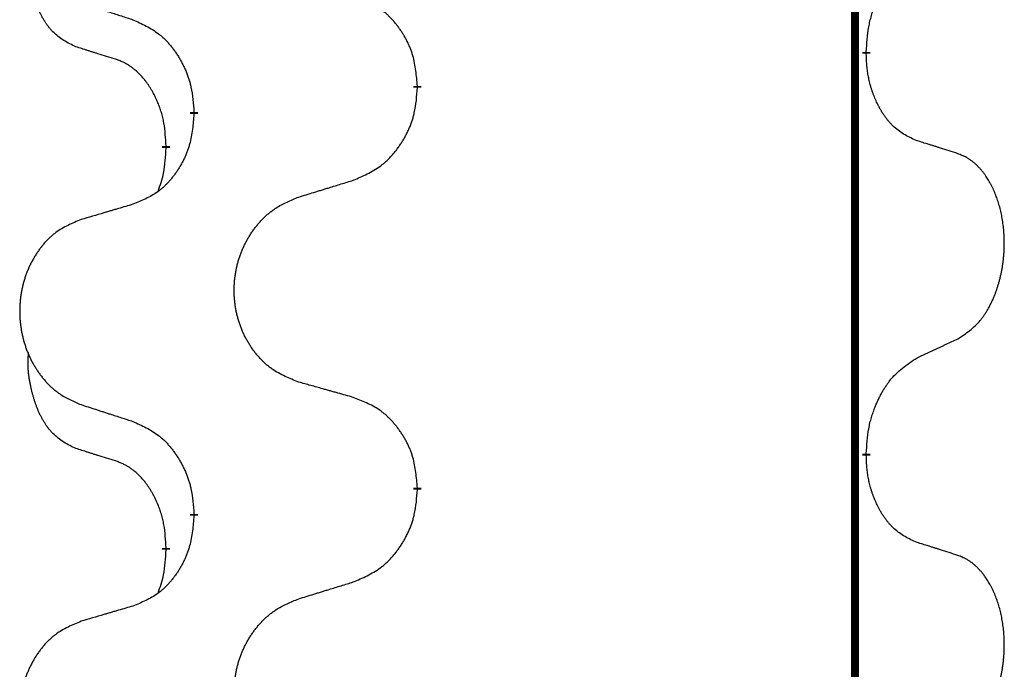
# Model space of a CAD drawing. Units: millimetres. Extents: x -836 to 1543, y -180 to 645.
# Drawn here: x 753 to 761, y 536 to 541 of the extents above; entities that cross this region are included whole.
import ezdxf

# ---------------------------------------------------------------- set-up
doc = ezdxf.new("R2010")
doc.units = ezdxf.units.MM
doc.linetypes.add('SLD_Durchgehend', pattern=[0, 0, 0])

# ---------------------------------------------------------------- blocks, each defined once
blk = doc.blocks.new('HL50FU-0-190', base_point=(353.548, 232.4215))
at = {"color": 7, "linetype": 'SLD_Durchgehend', "const_width": 0.0625}
for points in [[(759.9799, 575.9133), (759.9799, 412.0133)], [(760.07, 540.7932), (760.07, 540.7782)], [(756.5208, 540.5242), (756.5208, 540.5092)], [(754.7539, 540.3023), (754.7539, 540.3173)], [(754.5338, 540.0483), (754.5338, 540.0333)], [(760.07, 537.6182), (760.07, 537.6032)], [(756.5208, 537.3492), (756.5208, 537.3342)], [(754.7539, 537.1273), (754.7539, 537.1423)], [(754.5338, 536.8733), (754.5338, 536.8583)]]:
    blk.add_lwpolyline(points, dxfattribs=at)
at = {"color": 7, "linetype": 'SLD_Durchgehend'}
for points, knots in [([(753.8099, 540.8379), (753.7771, 540.8547), (753.7114, 540.8882), (753.648, 540.9408), (753.6138, 540.98), (753.5996, 540.998), (753.5863, 541.0167), (753.5733, 541.0367), (753.5606, 541.058), (753.5482, 541.0805), (753.5366, 541.1035), (753.5262, 541.1262), (753.5167, 541.1486), (753.5082, 541.1706), (753.5002, 541.1928), (753.4925, 541.2157), (753.4853, 541.2394), (753.4784, 541.2639), (753.4721, 541.2884), (753.4662, 541.3137), (753.4607, 541.3396), (753.4556, 541.3663), (753.4513, 541.393), (753.4477, 541.4201), (753.4449, 541.4474), (753.4431, 541.475), (753.4423, 541.5026), (753.4427, 541.5314), (753.4446, 541.5614), (753.4465, 541.5821), (753.4474, 541.5925)], [0, 0, 0, 0, 0.1104767, 0.2209534, 0.2438284, 0.2667114, 0.2896326, 0.3125527, 0.3382849, 0.3640175, 0.389731, 0.4154442, 0.4390192, 0.4625939, 0.4861716, 0.5097495, 0.5351329, 0.5605162, 0.5859001, 0.6112844, 0.6383739, 0.665463, 0.6925584, 0.7196538, 0.7472958, 0.7749392, 0.8025614, 0.830178, 0.8614107, 0.8926434, 0.8926434, 0.8926434, 0.8926434]), ([(760.07, 540.7932), (760.072, 540.8262), (760.076, 540.8922), (760.0845, 540.9656), (760.0938, 541.0131), (760.0989, 541.0355), (760.1046, 541.0579), (760.1109, 541.0797), (760.1175, 541.1009), (760.1246, 541.1216), (760.132, 541.1421), (760.1411, 541.1655), (760.152, 541.1916), (760.165, 541.2203), (760.179, 541.2486), (760.1933, 541.2754), (760.208, 541.3008), (760.223, 541.3246), (760.239, 541.3478), (760.2786, 541.4001), (760.353, 541.473), (760.4315, 541.5243), (760.4708, 541.55)], [0, 0, 0, 0, 0.0991279, 0.1982558, 0.2212992, 0.2443459, 0.2673984, 0.2904499, 0.3123028, 0.3341557, 0.3560082, 0.3778615, 0.4093786, 0.4408961, 0.4724293, 0.503962, 0.5321252, 0.5602895, 0.5884188, 0.6165402, 0.7571053, 0.8976704, 0.8976704, 0.8976704, 0.8976704]), ([(756.5208, 540.5242), (756.5173, 540.5644), (756.5104, 540.6447), (756.4941, 540.7342), (756.476, 540.7915), (756.4657, 540.8194), (756.4542, 540.8469), (756.4415, 540.8737), (756.4278, 540.9), (756.413, 540.9256), (756.3973, 540.9507), (756.3807, 540.975), (756.3634, 540.9987), (756.3452, 541.0216), (756.3261, 541.0438), (756.3064, 541.065), (756.2859, 541.0851), (756.2648, 541.104), (756.2428, 541.1219), (756.1966, 541.1555), (756.1204, 541.1962), (756.0492, 541.2241), (756.0136, 541.2381)], [0, 0, 0, 0, 0.1209346, 0.2418691, 0.2715902, 0.3013222, 0.3310797, 0.3608342, 0.3904011, 0.4199685, 0.4495293, 0.4790908, 0.5083301, 0.5375686, 0.5668172, 0.5960652, 0.6244344, 0.6528069, 0.6811435, 0.7094671, 0.8241186, 0.93877, 0.93877, 0.93877, 0.93877]), ([(753.8616, 541.1806), (753.8806, 541.1744), (753.9186, 541.1621), (753.9614, 541.1483), (753.9899, 541.139), (754.0041, 541.1344), (754.0184, 541.1298), (754.0326, 541.1252), (754.0469, 541.1206), (754.0611, 541.116), (754.0754, 541.1113), (754.1152, 541.0984), (754.1807, 541.0772), (754.2414, 541.0575), (754.2717, 541.0477)], [0, 0, 0, 0, 0.0599168, 0.1198336, 0.1348129, 0.1497923, 0.1647716, 0.179751, 0.1947305, 0.2097099, 0.2246894, 0.2396689, 0.3353723, 0.4310757, 0.4310757, 0.4310757, 0.4310757]), ([(754.2717, 541.0477), (754.307, 541.0317), (754.3775, 540.9999), (754.4528, 540.9543), (754.4982, 540.9169), (754.5204, 540.8964), (754.5416, 540.8749), (754.562, 540.852), (754.5816, 540.828), (754.6005, 540.8028), (754.6183, 540.7769), (754.6351, 540.7502), (754.651, 540.7229), (754.666, 540.6949), (754.6798, 540.6663), (754.6926, 540.6371), (754.7042, 540.6073), (754.7146, 540.5769), (754.7235, 540.5461), (754.7364, 540.4931), (754.7471, 540.4166), (754.7517, 540.3504), (754.7539, 540.3173)], [0, 0, 0, 0, 0.1161018, 0.2322037, 0.2623496, 0.2925108, 0.3227169, 0.3529195, 0.3843764, 0.415834, 0.4472779, 0.4787225, 0.5104414, 0.5421594, 0.5738837, 0.6056077, 0.6377093, 0.6698134, 0.7018938, 0.7339652, 0.8335001, 0.9330351, 0.9330351, 0.9330351, 0.9330351]), ([(754.133, 540.7357), (754.1099, 540.7428), (754.0637, 540.7569), (754.0137, 540.7724), (753.983, 540.7821), (753.9714, 540.7857), (753.9599, 540.7894), (753.9484, 540.7931), (753.9368, 540.7967), (753.9253, 540.8004), (753.9137, 540.8041), (753.8907, 540.8116), (753.8561, 540.8228), (753.8253, 540.8329), (753.8099, 540.8379)], [0, 0, 0, 0, 0.072467, 0.1449339, 0.1570396, 0.1691453, 0.181251, 0.1933566, 0.2054742, 0.2175917, 0.2297093, 0.2418268, 0.2903502, 0.3388736, 0.3388736, 0.3388736, 0.3388736]), ([(754.5338, 540.0483), (754.5321, 540.079), (754.5286, 540.1403), (754.521, 540.2087), (754.5124, 540.2529), (754.5077, 540.2739), (754.5024, 540.2948), (754.4966, 540.3151), (754.4903, 540.3349), (754.4838, 540.3541), (754.4767, 540.3731), (754.4684, 540.3938), (754.4588, 540.4162), (754.4476, 540.4401), (754.4355, 540.4636), (754.4231, 540.486), (754.4104, 540.5072), (754.3974, 540.5272), (754.3838, 540.5467), (754.3681, 540.5676), (754.3502, 540.5895), (754.3297, 540.6121), (754.3079, 540.6336), (754.2859, 540.653), (754.2637, 540.6703), (754.2414, 540.6856), (754.2183, 540.6995), (754.1925, 540.7127), (754.164, 540.7246), (754.1433, 540.732), (754.133, 540.7357)], [0, 0, 0, 0, 0.0921911, 0.1843821, 0.20591, 0.2274409, 0.2489766, 0.2705115, 0.2907895, 0.3110675, 0.3313472, 0.3516275, 0.3780441, 0.4044611, 0.4308749, 0.4572883, 0.4811357, 0.5049824, 0.5288358, 0.5526907, 0.5831984, 0.6137075, 0.6442319, 0.6747535, 0.7017613, 0.7287719, 0.7557302, 0.7826753, 0.8155538, 0.8484323, 0.8484323, 0.8484323, 0.8484323]), ([(760.4708, 540.0908), (760.4388, 540.1054), (760.3748, 540.1347), (760.3102, 540.18), (760.2734, 540.2152), (760.2573, 540.2323), (760.242, 540.2502), (760.2268, 540.2695), (760.2119, 540.2902), (760.1973, 540.3123), (760.1836, 540.3349), (760.1714, 540.3567), (760.1606, 540.3774), (760.1511, 540.3971), (760.1422, 540.417), (760.1335, 540.4377), (760.1252, 540.4592), (760.1173, 540.4815), (760.11, 540.504), (760.1036, 540.5257), (760.098, 540.5466), (760.0931, 540.5667), (760.0887, 540.587), (760.0847, 540.6075), (760.0812, 540.6285), (760.0781, 540.6498), (760.0756, 540.6712), (760.073, 540.6997), (760.0711, 540.7354), (760.0704, 540.764), (760.07, 540.7782)], [0, 0, 0, 0, 0.1054562, 0.2109123, 0.2344291, 0.2579548, 0.2815165, 0.3050767, 0.3315574, 0.3580389, 0.3845049, 0.4109705, 0.4328054, 0.4546397, 0.4764736, 0.4983077, 0.5219471, 0.5455868, 0.5692264, 0.5928659, 0.6135516, 0.634237, 0.6549231, 0.6756092, 0.6971494, 0.71869, 0.740226, 0.7617607, 0.804578, 0.8473954, 0.8473954, 0.8473954, 0.8473954]), ([(756.0136, 539.7789), (756.0506, 539.7947), (756.1246, 539.8265), (756.2038, 539.872), (756.2517, 539.9096), (756.2751, 539.93), (756.2974, 539.9515), (756.3189, 539.9744), (756.3395, 539.9984), (756.3593, 540.0236), (756.3781, 540.0496), (756.3958, 540.0763), (756.4125, 540.1036), (756.4282, 540.1315), (756.4428, 540.1601), (756.4563, 540.1893), (756.4685, 540.2191), (756.4794, 540.2495), (756.4888, 540.2803), (756.5024, 540.3333), (756.5136, 540.4099), (756.5184, 540.4761), (756.5208, 540.5092)], [0, 0, 0, 0, 0.1207225, 0.241445, 0.272411, 0.3033922, 0.334416, 0.3654362, 0.3974567, 0.4294779, 0.4614868, 0.4934965, 0.5255609, 0.5576245, 0.5896947, 0.6217645, 0.6540243, 0.6862868, 0.7185226, 0.7507482, 0.8503626, 0.9499769, 0.9499769, 0.9499769, 0.9499769]), ([(754.7539, 540.3023), (754.7506, 540.2622), (754.744, 540.1819), (754.7285, 540.0925), (754.7113, 540.0351), (754.7016, 540.0072), (754.6906, 539.9797), (754.6786, 539.9528), (754.6655, 539.9266), (754.6515, 539.901), (754.6365, 539.8759), (754.6208, 539.8516), (754.6043, 539.8279), (754.587, 539.805), (754.5689, 539.7828), (754.5501, 539.7616), (754.5307, 539.7415), (754.5106, 539.7226), (754.4897, 539.7047), (754.4459, 539.6712), (754.3735, 539.6305), (754.3056, 539.6025), (754.2717, 539.5885)], [0, 0, 0, 0, 0.1207923, 0.2415845, 0.2711145, 0.3006544, 0.3302167, 0.3597763, 0.388964, 0.418152, 0.4473341, 0.4765167, 0.5051788, 0.5338402, 0.5625129, 0.591185, 0.618755, 0.6463281, 0.6738633, 0.7013854, 0.8115011, 0.9216168, 0.9216168, 0.9216168, 0.9216168]), ([(754.4702, 539.6909), (754.4787, 539.7146), (754.4958, 539.762), (754.5179, 539.8428), (754.5286, 539.934), (754.5321, 540.0002), (754.5338, 540.0333)], [0, 0, 0, 0, 0.0756193, 0.1512387, 0.250723, 0.3502073, 0.3502073, 0.3502073, 0.3502073]), ([(760.7939, 539.9886), (760.7708, 539.9961), (760.7248, 540.0112), (760.6748, 540.0273), (760.644, 540.0371), (760.6325, 540.0408), (760.6209, 540.0444), (760.6094, 540.0481), (760.5979, 540.0517), (760.5863, 540.0553), (760.5748, 540.0589), (760.5517, 540.0661), (760.517, 540.0767), (760.4862, 540.0861), (760.4708, 540.0908)], [0, 0, 0, 0, 0.0726997, 0.1453994, 0.1575073, 0.1696152, 0.1817231, 0.193831, 0.205927, 0.2180229, 0.2301189, 0.2422149, 0.2905443, 0.3388737, 0.3388737, 0.3388737, 0.3388737]), ([(760.7939, 538.5262), (760.826, 538.547), (760.8901, 538.5887), (760.9525, 538.6476), (760.987, 538.6911), (761.0021, 538.7121), (761.0163, 538.7338), (761.0302, 538.7569), (761.0438, 538.7814), (761.057, 538.8073), (761.0693, 538.8336), (761.0803, 538.8593), (761.0902, 538.8842), (761.099, 538.9084), (761.1073, 538.9327), (761.1151, 538.9578), (761.1224, 538.9836), (761.1292, 539.0102), (761.1353, 539.0369), (761.1408, 539.0643), (761.1458, 539.0924), (761.1501, 539.1211), (761.1537, 539.15), (761.1566, 539.1791), (761.1588, 539.2086), (761.1603, 539.2383), (761.161, 539.2681), (761.161, 539.2966), (761.1603, 539.3237), (761.1591, 539.3494), (761.1574, 539.3751), (761.155, 539.4005), (761.1522, 539.4257), (761.1488, 539.4505), (761.1448, 539.4753), (761.1404, 539.4993), (761.1355, 539.5226), (761.1303, 539.5451), (761.1245, 539.5675), (761.1184, 539.5893), (761.1118, 539.6106), (761.105, 539.6312), (761.0976, 539.6517), (761.0896, 539.672), (761.0811, 539.6923), (761.072, 539.7124), (761.0623, 539.7323), (761.0523, 539.7513), (761.042, 539.7695), (761.0316, 539.7869), (761.0206, 539.8039), (761.0078, 539.8225), (760.9929, 539.8424), (760.9758, 539.8633), (760.9576, 539.8833), (760.9391, 539.9015), (760.9204, 539.918), (760.9017, 539.9328), (760.8821, 539.9463), (760.8578, 539.9608), (760.8283, 539.9749), (760.8054, 539.984), (760.7939, 539.9886)], [0, 0, 0, 0, 0.114626, 0.229253, 0.255136, 0.281028, 0.306957, 0.332884, 0.361934, 0.390985, 0.420018, 0.449052, 0.474762, 0.500472, 0.526183, 0.551894, 0.5793, 0.606707, 0.634112, 0.661518, 0.690573, 0.719628, 0.748686, 0.777743, 0.807529, 0.837316, 0.867099, 0.896882, 0.922639, 0.948395, 0.974152, 0.999908, 1.024987, 1.050066, 1.075144, 1.100222, 1.123355, 1.146488, 1.16962, 1.192753, 1.214494, 1.236235, 1.257976, 1.279718, 1.301816, 1.323914, 1.34601, 1.368106, 1.38839, 1.408673, 1.42896, 1.449249, 1.476285, 1.503323, 1.530378, 1.557432, 1.581269, 1.605108, 1.628896, 1.652672, 1.68974, 1.726808, 1.726808, 1.726808, 1.726808]), ([(755.5824, 539.6459), (755.6023, 539.6521), (755.6423, 539.6644), (755.6873, 539.6782), (755.7172, 539.6875), (755.7322, 539.6921), (755.7472, 539.6967), (755.7622, 539.7013), (755.7772, 539.7059), (755.7922, 539.7106), (755.8072, 539.7152), (755.8491, 539.7281), (755.9179, 539.7493), (755.9817, 539.769), (756.0136, 539.7789)], [0, 0, 0, 0, 0.062728, 0.1254559, 0.141138, 0.1568202, 0.1725023, 0.1881844, 0.2038666, 0.2195488, 0.235231, 0.2509132, 0.3511056, 0.4512981, 0.4512981, 0.4512981, 0.4512981]), ([(755.5824, 538.1835), (755.5461, 538.198), (755.4736, 538.2268), (755.3956, 538.269), (755.3481, 538.3042), (755.325, 538.3234), (755.3028, 538.3438), (755.2814, 538.3655), (755.2608, 538.3883), (755.2411, 538.4122), (755.2224, 538.437), (755.2048, 538.4625), (755.1882, 538.4886), (755.1727, 538.5153), (755.1582, 538.5425), (755.1447, 538.5705), (755.1323, 538.599), (755.121, 538.6281), (755.1108, 538.6577), (755.1019, 538.6875), (755.0941, 538.7176), (755.0875, 538.748), (755.0821, 538.7785), (755.0778, 538.8093), (755.0747, 538.8403), (755.0727, 538.8715), (755.072, 538.9027), (755.0723, 538.9339), (755.0739, 538.9649), (755.0766, 538.9959), (755.0804, 539.0267), (755.0854, 539.0573), (755.0915, 539.0876), (755.0986, 539.1175), (755.107, 539.1472), (755.1164, 539.1765), (755.1269, 539.2054), (755.1386, 539.2339), (755.1513, 539.2619), (755.165, 539.2893), (755.1797, 539.316), (755.1953, 539.342), (755.2119, 539.3675), (755.2295, 539.3923), (755.248, 539.4165), (755.2675, 539.44), (755.288, 539.4627), (755.3092, 539.4843), (755.3312, 539.5048), (755.3539, 539.524), (755.3775, 539.5421), (755.4214, 539.5723), (755.4896, 539.6081), (755.5514, 539.6333), (755.5824, 539.6459)], [0, 0, 0, 0, 0.117086, 0.234172, 0.26425, 0.294342, 0.324476, 0.354607, 0.385625, 0.416644, 0.447649, 0.478654, 0.509524, 0.540393, 0.571263, 0.602133, 0.633372, 0.664611, 0.695847, 0.727084, 0.758108, 0.789132, 0.820159, 0.851185, 0.8824, 0.913614, 0.944827, 0.97604, 1.007095, 1.038151, 1.069208, 1.100265, 1.131069, 1.161872, 1.192674, 1.223475, 1.254222, 1.284969, 1.315717, 1.346465, 1.376816, 1.407167, 1.437517, 1.467868, 1.498416, 1.528964, 1.559522, 1.59008, 1.619832, 1.649585, 1.679305, 1.709013, 1.809224, 1.909434, 1.909434, 1.909434, 1.909434]), ([(754.2717, 539.5885), (754.2526, 539.5829), (754.2143, 539.5717), (754.1713, 539.5591), (754.1426, 539.5507), (754.1283, 539.5465), (754.1139, 539.5423), (754.0996, 539.538), (754.0853, 539.5338), (754.0709, 539.5296), (754.0566, 539.5254), (754.0169, 539.5137), (753.9519, 539.4946), (753.8917, 539.4769), (753.8616, 539.468)], [0, 0, 0, 0, 0.0597754, 0.1195507, 0.1344951, 0.1494396, 0.164384, 0.1793284, 0.1942733, 0.2092182, 0.2241631, 0.239108, 0.3332541, 0.4274002, 0.4274002, 0.4274002, 0.4274002]), ([(753.8616, 539.468), (753.827, 539.4535), (753.7579, 539.4246), (753.6838, 539.3823), (753.6388, 539.3472), (753.6168, 539.328), (753.5957, 539.3076), (753.5754, 539.286), (753.5558, 539.2631), (753.5371, 539.2392), (753.5193, 539.2144), (753.5026, 539.189), (753.4868, 539.1629), (753.472, 539.1362), (753.4583, 539.1089), (753.4455, 539.081), (753.4337, 539.0525), (753.4229, 539.0233), (753.4133, 538.9938), (753.4048, 538.9639), (753.3974, 538.9338), (753.3911, 538.9035), (753.386, 538.873), (753.3819, 538.8422), (753.3789, 538.8112), (753.3771, 538.78), (753.3763, 538.7488), (753.3767, 538.7177), (753.3781, 538.6866), (753.3807, 538.6557), (753.3844, 538.6248), (753.3891, 538.5943), (753.3949, 538.564), (753.4017, 538.534), (753.4096, 538.5044), (753.4186, 538.475), (753.4286, 538.4461), (753.4396, 538.4177), (753.4517, 538.3897), (753.4648, 538.3623), (753.4787, 538.3356), (753.4936, 538.3096), (753.5093, 538.2841), (753.526, 538.2593), (753.5436, 538.2351), (753.5622, 538.2116), (753.5817, 538.1889), (753.6019, 538.1673), (753.6228, 538.1468), (753.6443, 538.1276), (753.6668, 538.1095), (753.7083, 538.0794), (753.7732, 538.0435), (753.8321, 538.0182), (753.8616, 538.0056)], [0, 0, 0, 0, 0.112481, 0.224961, 0.254205, 0.283463, 0.312765, 0.342064, 0.372505, 0.402946, 0.433372, 0.463798, 0.494314, 0.52483, 0.555347, 0.585864, 0.616922, 0.647981, 0.679038, 0.710095, 0.741061, 0.772027, 0.802995, 0.833963, 0.865172, 0.896381, 0.927588, 0.958795, 0.989832, 1.020868, 1.051906, 1.082944, 1.113652, 1.144359, 1.175065, 1.20577, 1.236283, 1.266796, 1.29731, 1.327824, 1.357761, 1.387698, 1.417635, 1.447572, 1.477483, 1.507394, 1.537316, 1.567238, 1.596112, 1.624989, 1.653829, 1.682658, 1.778901, 1.875145, 1.875145, 1.875145, 1.875145]), ([(760.4708, 538.375), (760.4936, 538.3856), (760.5391, 538.4067), (760.5884, 538.4297), (760.6189, 538.444), (760.6306, 538.4494), (760.6423, 538.4549), (760.6539, 538.4604), (760.6656, 538.4658), (760.6773, 538.4713), (760.6889, 538.4768), (760.7123, 538.4877), (760.7472, 538.5042), (760.7783, 538.5189), (760.7939, 538.5262)], [0, 0, 0, 0, 0.075268, 0.1505361, 0.163415, 0.176294, 0.1891729, 0.2020518, 0.2149361, 0.2278204, 0.2407047, 0.253589, 0.3051493, 0.3567097, 0.3567097, 0.3567097, 0.3567097]), ([(753.8099, 537.6629), (753.7771, 537.6797), (753.7114, 537.7132), (753.648, 537.7658), (753.6138, 537.805), (753.5996, 537.823), (753.5863, 537.8417), (753.5733, 537.8617), (753.5606, 537.883), (753.5482, 537.9055), (753.5366, 537.9285), (753.5262, 537.9512), (753.5167, 537.9736), (753.5082, 537.9956), (753.5002, 538.0178), (753.4925, 538.0407), (753.4853, 538.0644), (753.4784, 538.0889), (753.4721, 538.1134), (753.4662, 538.1387), (753.4607, 538.1646), (753.4556, 538.1913), (753.4513, 538.218), (753.4477, 538.2451), (753.4449, 538.2724), (753.4431, 538.3), (753.4423, 538.3276), (753.4427, 538.3564), (753.4446, 538.3864), (753.4465, 538.4071), (753.4474, 538.4175)], [0, 0, 0, 0, 0.1104767, 0.2209534, 0.2438284, 0.2667114, 0.2896326, 0.3125527, 0.3382849, 0.3640175, 0.389731, 0.4154442, 0.4390192, 0.4625939, 0.4861716, 0.5097495, 0.5351329, 0.5605162, 0.5859001, 0.6112844, 0.6383739, 0.665463, 0.6925584, 0.7196538, 0.7472958, 0.7749392, 0.8025614, 0.830178, 0.8614107, 0.8926434, 0.8926434, 0.8926434, 0.8926434]), ([(760.07, 537.6182), (760.072, 537.6512), (760.076, 537.7172), (760.0845, 537.7906), (760.0938, 537.8381), (760.0989, 537.8605), (760.1046, 537.8829), (760.1109, 537.9047), (760.1175, 537.9259), (760.1246, 537.9466), (760.132, 537.9671), (760.1411, 537.9905), (760.152, 538.0166), (760.165, 538.0453), (760.179, 538.0736), (760.1933, 538.1004), (760.208, 538.1258), (760.223, 538.1496), (760.239, 538.1728), (760.2786, 538.2251), (760.353, 538.298), (760.4315, 538.3493), (760.4708, 538.375)], [0, 0, 0, 0, 0.0991279, 0.1982558, 0.2212992, 0.2443459, 0.2673984, 0.2904499, 0.3123028, 0.3341557, 0.3560082, 0.3778615, 0.4093786, 0.4408961, 0.4724293, 0.503962, 0.5321252, 0.5602895, 0.5884188, 0.6165402, 0.7571053, 0.8976704, 0.8976704, 0.8976704, 0.8976704]), ([(756.0136, 538.0631), (755.9935, 538.0686), (755.9533, 538.0798), (755.908, 538.0924), (755.8779, 538.1009), (755.8628, 538.1051), (755.8477, 538.1093), (755.8326, 538.1135), (755.8176, 538.1177), (755.8025, 538.1219), (755.7874, 538.1261), (755.7457, 538.1378), (755.6773, 538.1569), (755.614, 538.1747), (755.5824, 538.1835)], [0, 0, 0, 0, 0.0626283, 0.1252565, 0.140914, 0.1565714, 0.1722289, 0.1878864, 0.2035442, 0.219202, 0.2348598, 0.2505176, 0.3491531, 0.4477886, 0.4477886, 0.4477886, 0.4477886]), ([(753.8616, 538.0056), (753.8806, 537.9994), (753.9186, 537.9871), (753.9614, 537.9733), (753.9899, 537.964), (754.0041, 537.9594), (754.0184, 537.9548), (754.0326, 537.9502), (754.0469, 537.9456), (754.0611, 537.941), (754.0754, 537.9363), (754.1152, 537.9234), (754.1807, 537.9022), (754.2414, 537.8825), (754.2717, 537.8727)], [0, 0, 0, 0, 0.0599168, 0.1198336, 0.1348129, 0.1497923, 0.1647716, 0.179751, 0.1947305, 0.2097099, 0.2246894, 0.2396689, 0.3353723, 0.4310757, 0.4310757, 0.4310757, 0.4310757]), ([(756.5208, 537.3492), (756.5173, 537.3894), (756.5104, 537.4697), (756.4941, 537.5592), (756.476, 537.6165), (756.4657, 537.6444), (756.4542, 537.6719), (756.4415, 537.6987), (756.4278, 537.725), (756.413, 537.7506), (756.3973, 537.7757), (756.3807, 537.8), (756.3634, 537.8237), (756.3452, 537.8466), (756.3261, 537.8688), (756.3064, 537.89), (756.2859, 537.9101), (756.2648, 537.929), (756.2428, 537.9469), (756.1966, 537.9805), (756.1204, 538.0212), (756.0492, 538.0491), (756.0136, 538.0631)], [0, 0, 0, 0, 0.1209346, 0.2418691, 0.2715902, 0.3013222, 0.3310797, 0.3608342, 0.3904011, 0.4199685, 0.4495293, 0.4790908, 0.5083301, 0.5375686, 0.5668172, 0.5960652, 0.6244344, 0.6528069, 0.6811435, 0.7094671, 0.8241186, 0.93877, 0.93877, 0.93877, 0.93877]), ([(754.2717, 537.8727), (754.307, 537.8567), (754.3775, 537.8249), (754.4528, 537.7793), (754.4982, 537.7419), (754.5204, 537.7214), (754.5416, 537.6999), (754.562, 537.677), (754.5816, 537.653), (754.6005, 537.6278), (754.6183, 537.6019), (754.6351, 537.5752), (754.651, 537.5479), (754.666, 537.5199), (754.6798, 537.4913), (754.6926, 537.4621), (754.7042, 537.4323), (754.7146, 537.4019), (754.7235, 537.3711), (754.7364, 537.3181), (754.7471, 537.2416), (754.7517, 537.1754), (754.7539, 537.1423)], [0, 0, 0, 0, 0.1161018, 0.2322037, 0.2623496, 0.2925108, 0.3227169, 0.3529195, 0.3843764, 0.415834, 0.4472779, 0.4787225, 0.5104414, 0.5421594, 0.5738837, 0.6056077, 0.6377093, 0.6698134, 0.7018938, 0.7339652, 0.8335001, 0.9330351, 0.9330351, 0.9330351, 0.9330351]), ([(754.133, 537.5607), (754.1099, 537.5678), (754.0637, 537.5819), (754.0137, 537.5974), (753.983, 537.6071), (753.9714, 537.6107), (753.9599, 537.6144), (753.9484, 537.6181), (753.9368, 537.6217), (753.9253, 537.6254), (753.9137, 537.6291), (753.8907, 537.6366), (753.8561, 537.6478), (753.8253, 537.6579), (753.8099, 537.6629)], [0, 0, 0, 0, 0.072467, 0.1449339, 0.1570396, 0.1691453, 0.181251, 0.1933566, 0.2054742, 0.2175917, 0.2297093, 0.2418268, 0.2903502, 0.3388736, 0.3388736, 0.3388736, 0.3388736]), ([(760.4708, 536.9158), (760.4388, 536.9304), (760.3748, 536.9597), (760.3102, 537.005), (760.2734, 537.0402), (760.2573, 537.0573), (760.242, 537.0752), (760.2268, 537.0945), (760.2119, 537.1152), (760.1973, 537.1373), (760.1836, 537.1599), (760.1714, 537.1817), (760.1606, 537.2024), (760.1511, 537.2221), (760.1422, 537.242), (760.1335, 537.2627), (760.1252, 537.2842), (760.1173, 537.3065), (760.11, 537.329), (760.1036, 537.3507), (760.098, 537.3716), (760.0931, 537.3917), (760.0887, 537.412), (760.0847, 537.4325), (760.0812, 537.4535), (760.0781, 537.4748), (760.0756, 537.4962), (760.073, 537.5247), (760.0711, 537.5604), (760.0704, 537.589), (760.07, 537.6032)], [0, 0, 0, 0, 0.1054562, 0.2109123, 0.2344291, 0.2579548, 0.2815165, 0.3050767, 0.3315574, 0.3580389, 0.3845049, 0.4109705, 0.4328054, 0.4546397, 0.4764736, 0.4983077, 0.5219471, 0.5455868, 0.5692264, 0.5928659, 0.6135516, 0.634237, 0.6549231, 0.6756092, 0.6971494, 0.71869, 0.740226, 0.7617607, 0.804578, 0.8473954, 0.8473954, 0.8473954, 0.8473954]), ([(754.5338, 536.8733), (754.5321, 536.904), (754.5286, 536.9653), (754.521, 537.0337), (754.5124, 537.0779), (754.5077, 537.0989), (754.5024, 537.1198), (754.4966, 537.1401), (754.4903, 537.1599), (754.4838, 537.1791), (754.4767, 537.1981), (754.4684, 537.2188), (754.4588, 537.2412), (754.4476, 537.2651), (754.4355, 537.2886), (754.4231, 537.311), (754.4104, 537.3322), (754.3974, 537.3522), (754.3838, 537.3717), (754.3681, 537.3926), (754.3502, 537.4145), (754.3297, 537.4371), (754.3079, 537.4586), (754.2859, 537.478), (754.2637, 537.4953), (754.2414, 537.5106), (754.2183, 537.5245), (754.1925, 537.5377), (754.164, 537.5496), (754.1433, 537.557), (754.133, 537.5607)], [0, 0, 0, 0, 0.0921911, 0.1843821, 0.20591, 0.2274409, 0.2489766, 0.2705115, 0.2907895, 0.3110675, 0.3313472, 0.3516275, 0.3780441, 0.4044611, 0.4308749, 0.4572883, 0.4811357, 0.5049824, 0.5288358, 0.5526907, 0.5831984, 0.6137075, 0.6442319, 0.6747535, 0.7017613, 0.7287719, 0.7557302, 0.7826753, 0.8155538, 0.8484323, 0.8484323, 0.8484323, 0.8484323]), ([(756.0136, 536.6039), (756.0506, 536.6197), (756.1246, 536.6515), (756.2038, 536.697), (756.2517, 536.7346), (756.2751, 536.755), (756.2974, 536.7765), (756.3189, 536.7994), (756.3395, 536.8234), (756.3593, 536.8486), (756.3781, 536.8746), (756.3958, 536.9013), (756.4125, 536.9286), (756.4282, 536.9565), (756.4428, 536.9851), (756.4563, 537.0143), (756.4685, 537.0441), (756.4794, 537.0745), (756.4888, 537.1053), (756.5024, 537.1583), (756.5136, 537.2349), (756.5184, 537.3011), (756.5208, 537.3342)], [0, 0, 0, 0, 0.1207225, 0.241445, 0.272411, 0.3033922, 0.334416, 0.3654362, 0.3974567, 0.4294779, 0.4614868, 0.4934965, 0.5255609, 0.5576245, 0.5896947, 0.6217645, 0.6540243, 0.6862868, 0.7185226, 0.7507482, 0.8503626, 0.9499769, 0.9499769, 0.9499769, 0.9499769]), ([(754.7539, 537.1273), (754.7506, 537.0872), (754.744, 537.0069), (754.7285, 536.9175), (754.7113, 536.8601), (754.7016, 536.8322), (754.6906, 536.8047), (754.6786, 536.7778), (754.6655, 536.7516), (754.6515, 536.726), (754.6365, 536.7009), (754.6208, 536.6766), (754.6043, 536.6529), (754.587, 536.63), (754.5689, 536.6078), (754.5501, 536.5866), (754.5307, 536.5665), (754.5106, 536.5476), (754.4897, 536.5297), (754.4459, 536.4962), (754.3735, 536.4555), (754.3056, 536.4275), (754.2717, 536.4135)], [0, 0, 0, 0, 0.1207923, 0.2415845, 0.2711145, 0.3006544, 0.3302167, 0.3597763, 0.388964, 0.418152, 0.4473341, 0.4765167, 0.5051788, 0.5338402, 0.5625129, 0.591185, 0.618755, 0.6463281, 0.6738633, 0.7013854, 0.8115011, 0.9216168, 0.9216168, 0.9216168, 0.9216168]), ([(760.7939, 536.8136), (760.7708, 536.8211), (760.7248, 536.8362), (760.6748, 536.8523), (760.644, 536.8621), (760.6325, 536.8658), (760.6209, 536.8694), (760.6094, 536.8731), (760.5979, 536.8767), (760.5863, 536.8803), (760.5748, 536.8839), (760.5517, 536.8911), (760.517, 536.9017), (760.4862, 536.9111), (760.4708, 536.9158)], [0, 0, 0, 0, 0.0726997, 0.1453994, 0.1575073, 0.1696152, 0.1817231, 0.193831, 0.205927, 0.2180229, 0.2301189, 0.2422149, 0.2905443, 0.3388737, 0.3388737, 0.3388737, 0.3388737]), ([(754.4702, 536.5159), (754.4787, 536.5396), (754.4958, 536.587), (754.5179, 536.6678), (754.5286, 536.759), (754.5321, 536.8252), (754.5338, 536.8583)], [0, 0, 0, 0, 0.0756193, 0.1512387, 0.250723, 0.3502073, 0.3502073, 0.3502073, 0.3502073]), ([(760.7939, 535.3512), (760.826, 535.372), (760.8901, 535.4137), (760.9525, 535.4726), (760.987, 535.5161), (761.0021, 535.5371), (761.0163, 535.5588), (761.0302, 535.5819), (761.0438, 535.6064), (761.057, 535.6323), (761.0693, 535.6586), (761.0803, 535.6843), (761.0902, 535.7092), (761.099, 535.7334), (761.1073, 535.7577), (761.1151, 535.7828), (761.1224, 535.8086), (761.1292, 535.8352), (761.1353, 535.8619), (761.1408, 535.8893), (761.1458, 535.9174), (761.1501, 535.9461), (761.1537, 535.975), (761.1566, 536.0041), (761.1588, 536.0336), (761.1603, 536.0633), (761.161, 536.0931), (761.161, 536.1216), (761.1603, 536.1487), (761.1591, 536.1744), (761.1574, 536.2001), (761.155, 536.2255), (761.1522, 536.2507), (761.1488, 536.2755), (761.1448, 536.3003), (761.1404, 536.3243), (761.1355, 536.3476), (761.1303, 536.3701), (761.1245, 536.3925), (761.1184, 536.4143), (761.1118, 536.4356), (761.105, 536.4562), (761.0976, 536.4767), (761.0896, 536.497), (761.0811, 536.5173), (761.072, 536.5374), (761.0623, 536.5573), (761.0523, 536.5763), (761.042, 536.5945), (761.0316, 536.6119), (761.0206, 536.6289), (761.0078, 536.6475), (760.9929, 536.6674), (760.9758, 536.6883), (760.9576, 536.7083), (760.9391, 536.7265), (760.9204, 536.743), (760.9017, 536.7578), (760.8821, 536.7713), (760.8578, 536.7858), (760.8283, 536.7999), (760.8054, 536.809), (760.7939, 536.8136)], [0, 0, 0, 0, 0.114626, 0.229253, 0.255136, 0.281028, 0.306957, 0.332884, 0.361934, 0.390985, 0.420018, 0.449052, 0.474762, 0.500472, 0.526183, 0.551894, 0.5793, 0.606707, 0.634112, 0.661518, 0.690573, 0.719628, 0.748686, 0.777743, 0.807529, 0.837316, 0.867099, 0.896882, 0.922639, 0.948395, 0.974152, 0.999908, 1.024987, 1.050066, 1.075144, 1.100222, 1.123355, 1.146488, 1.16962, 1.192753, 1.214494, 1.236235, 1.257976, 1.279718, 1.301816, 1.323914, 1.34601, 1.368106, 1.38839, 1.408673, 1.42896, 1.449249, 1.476285, 1.503323, 1.530378, 1.557432, 1.581269, 1.605108, 1.628896, 1.652672, 1.68974, 1.726808, 1.726808, 1.726808, 1.726808]), ([(755.5824, 536.4709), (755.6023, 536.4771), (755.6423, 536.4894), (755.6873, 536.5032), (755.7172, 536.5125), (755.7322, 536.5171), (755.7472, 536.5217), (755.7622, 536.5263), (755.7772, 536.5309), (755.7922, 536.5356), (755.8072, 536.5402), (755.8491, 536.5531), (755.9179, 536.5743), (755.9817, 536.594), (756.0136, 536.6039)], [0, 0, 0, 0, 0.062728, 0.1254559, 0.141138, 0.1568202, 0.1725023, 0.1881844, 0.2038666, 0.2195488, 0.235231, 0.2509132, 0.3511056, 0.4512981, 0.4512981, 0.4512981, 0.4512981]), ([(755.5824, 535.0085), (755.5461, 535.023), (755.4736, 535.0518), (755.3956, 535.094), (755.3481, 535.1292), (755.325, 535.1484), (755.3028, 535.1688), (755.2814, 535.1905), (755.2608, 535.2133), (755.2411, 535.2372), (755.2224, 535.262), (755.2048, 535.2875), (755.1882, 535.3136), (755.1727, 535.3403), (755.1582, 535.3675), (755.1447, 535.3955), (755.1323, 535.424), (755.121, 535.4531), (755.1108, 535.4827), (755.1019, 535.5125), (755.0941, 535.5426), (755.0875, 535.573), (755.0821, 535.6035), (755.0778, 535.6343), (755.0747, 535.6653), (755.0727, 535.6965), (755.072, 535.7277), (755.0723, 535.7589), (755.0739, 535.7899), (755.0766, 535.8209), (755.0804, 535.8517), (755.0854, 535.8823), (755.0915, 535.9126), (755.0986, 535.9425), (755.107, 535.9722), (755.1164, 536.0015), (755.1269, 536.0304), (755.1386, 536.0589), (755.1513, 536.0869), (755.165, 536.1143), (755.1797, 536.141), (755.1953, 536.167), (755.2119, 536.1925), (755.2295, 536.2173), (755.248, 536.2415), (755.2675, 536.265), (755.288, 536.2877), (755.3092, 536.3093), (755.3312, 536.3298), (755.3539, 536.349), (755.3775, 536.3671), (755.4214, 536.3973), (755.4896, 536.4331), (755.5514, 536.4583), (755.5824, 536.4709)], [0, 0, 0, 0, 0.117086, 0.234172, 0.26425, 0.294342, 0.324476, 0.354607, 0.385625, 0.416644, 0.447649, 0.478654, 0.509524, 0.540393, 0.571263, 0.602133, 0.633372, 0.664611, 0.695847, 0.727084, 0.758108, 0.789132, 0.820159, 0.851185, 0.8824, 0.913614, 0.944827, 0.97604, 1.007095, 1.038151, 1.069208, 1.100265, 1.131069, 1.161872, 1.192674, 1.223475, 1.254222, 1.284969, 1.315717, 1.346465, 1.376816, 1.407167, 1.437517, 1.467868, 1.498416, 1.528964, 1.559522, 1.59008, 1.619832, 1.649585, 1.679305, 1.709013, 1.809224, 1.909434, 1.909434, 1.909434, 1.909434]), ([(754.2717, 536.4135), (754.2526, 536.4079), (754.2143, 536.3967), (754.1713, 536.3841), (754.1426, 536.3757), (754.1283, 536.3715), (754.1139, 536.3673), (754.0996, 536.363), (754.0853, 536.3588), (754.0709, 536.3546), (754.0566, 536.3504), (754.0169, 536.3387), (753.9519, 536.3196), (753.8917, 536.3019), (753.8616, 536.293)], [0, 0, 0, 0, 0.0597754, 0.1195507, 0.1344951, 0.1494396, 0.164384, 0.1793284, 0.1942733, 0.2092182, 0.2241631, 0.239108, 0.3332541, 0.4274002, 0.4274002, 0.4274002, 0.4274002]), ([(753.8616, 536.293), (753.827, 536.2785), (753.7579, 536.2496), (753.6838, 536.2073), (753.6388, 536.1722), (753.6168, 536.153), (753.5957, 536.1326), (753.5754, 536.111), (753.5558, 536.0881), (753.5371, 536.0642), (753.5193, 536.0394), (753.5026, 536.014), (753.4868, 535.9879), (753.472, 535.9612), (753.4583, 535.9339), (753.4455, 535.906), (753.4337, 535.8775), (753.4229, 535.8483), (753.4133, 535.8188), (753.4048, 535.7889), (753.3974, 535.7588), (753.3911, 535.7285), (753.386, 535.698), (753.3819, 535.6672), (753.3789, 535.6362), (753.3771, 535.605), (753.3763, 535.5738), (753.3767, 535.5427), (753.3781, 535.5116), (753.3807, 535.4807), (753.3844, 535.4498), (753.3891, 535.4193), (753.3949, 535.389), (753.4017, 535.359), (753.4096, 535.3294), (753.4186, 535.3), (753.4286, 535.2711), (753.4396, 535.2427), (753.4517, 535.2147), (753.4648, 535.1873), (753.4787, 535.1606), (753.4936, 535.1346), (753.5093, 535.1091), (753.526, 535.0843), (753.5436, 535.0601), (753.5622, 535.0366), (753.5817, 535.0139), (753.6019, 534.9923), (753.6228, 534.9718), (753.6443, 534.9526), (753.6668, 534.9345), (753.7083, 534.9044), (753.7732, 534.8685), (753.8321, 534.8432), (753.8616, 534.8306)], [0, 0, 0, 0, 0.112481, 0.224961, 0.254205, 0.283463, 0.312765, 0.342064, 0.372505, 0.402946, 0.433372, 0.463798, 0.494314, 0.52483, 0.555347, 0.585864, 0.616922, 0.647981, 0.679038, 0.710095, 0.741061, 0.772027, 0.802995, 0.833963, 0.865172, 0.896381, 0.927588, 0.958795, 0.989832, 1.020868, 1.051906, 1.082944, 1.113652, 1.144359, 1.175065, 1.20577, 1.236283, 1.266796, 1.29731, 1.327824, 1.357761, 1.387698, 1.417635, 1.447572, 1.477483, 1.507394, 1.537316, 1.567238, 1.596112, 1.624989, 1.653829, 1.682658, 1.778901, 1.875145, 1.875145, 1.875145, 1.875145])]:
    blk.add_open_spline(points, degree=3, knots=knots, dxfattribs=at)

msp = doc.modelspace()

# ---------------------------------------------------------------- block references
msp.add_blockref('HL50FU-0-190', (353.548, 232.4215))

doc.saveas('drawing.dxf')
